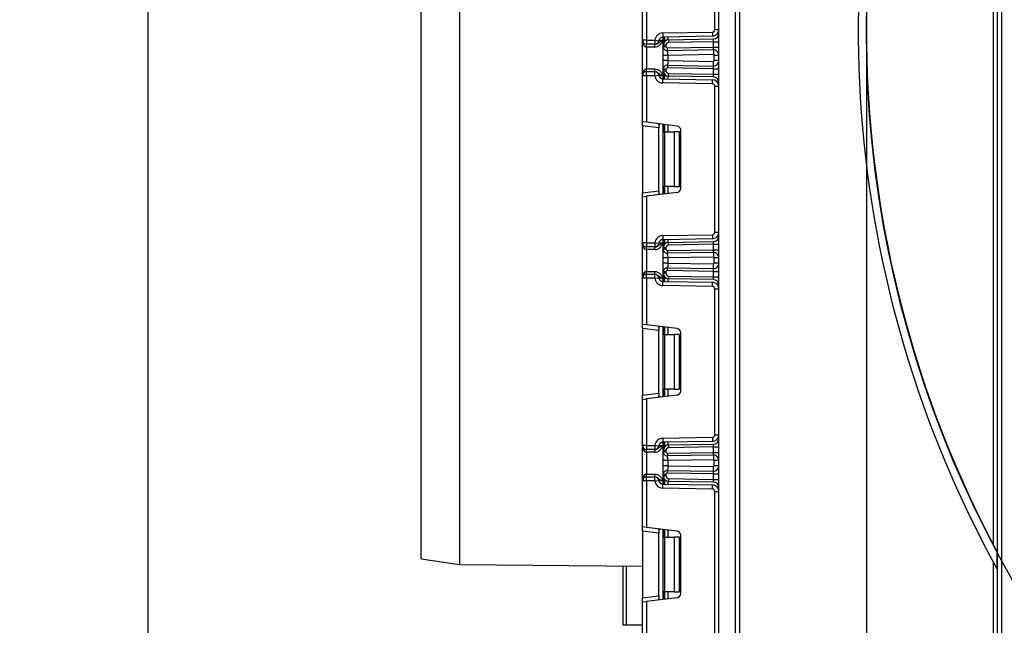
# Model space of a CAD drawing. Units: millimetres. Extents: x 8 to 418, y -29 to 291.
# Drawn here: x 30 to 66, y 153 to 175 of the extents above; entities that cross this region are included whole.
import ezdxf

# ---------------------------------------------------------------- set-up
doc = ezdxf.new("R2010")
doc.units = ezdxf.units.MM
doc.layers.add('FORMAT', color=7, linetype='Continuous')
doc.styles.add('SLDTEXTSTYLE1', font='TXT', dxfattribs={"width": 0.7})
doc.dimstyles.new('SLDDIMSTYLE0', dxfattribs={"dimtxt": 3.393075, "dimasz": 5, "dimexe": 0, "dimexo": 0.0625, "dimgap": 0.848269, "dimtad": 2, "dimdec": 4, "dimlfac": 5, "dimrnd": 1e-09, "dimzin": 12, "dimdsep": 46, "dimtxsty": 'SLDTEXTSTYLE1', "dimsah": 1, "dimcen": 0.09, "dimadec": 0, "dimazin": 3, "dimtfac": 1, "dimtdec": 4, "dimtofl": 0, "dimtmove": 0, "dimatfit": 3, "dimfxl": 0, "dimfrac": 2, "dimtolj": 1, "dimtzin": 12, "dimarcsym": 0})
doc.dimstyles.new('SLDDIMSTYLE2', dxfattribs={"dimtxt": 3.393075, "dimasz": 5, "dimexe": 0, "dimexo": 0.0625, "dimgap": 0.848269, "dimtad": 2, "dimdec": 4, "dimlfac": 5, "dimrnd": 1e-09, "dimzin": 12, "dimdsep": 46, "dimtxsty": 'SLDTEXTSTYLE1', "dimsah": 1, "dimcen": 0.09, "dimadec": 0, "dimazin": 3, "dimtol": 1, "dimtp": 2, "dimtm": 2, "dimtfac": 1, "dimtdec": 4, "dimtofl": 0, "dimtmove": 0, "dimatfit": 3, "dimfxl": 0, "dimfrac": 2, "dimtolj": 1, "dimarcsym": 0})

# ---------------------------------------------------------------- blocks, each defined once
blk = doc.blocks.new('_D')
at = {"layer": 'FORMAT'}
for p, q in [((61.134, 174.856), (61.134, 89.609)), ((142.134, 174.856), (142.134, 89.609)), ((61.134, 90.609), (142.134, 90.609))]:
    blk.add_line(p, q, dxfattribs=at)
for points in [[(61.134, 90.609), (66.134, 90.169), (66.134, 91.049)], [(142.134, 90.609), (137.134, 91.049), (137.134, 90.169)]]:
    blk.add_solid(points, dxfattribs=at)
at = {"layer": 'FORMAT', "char_height": 3.3931, "attachment_point": 1, "style": 'SLDTEXTSTYLE1'}
for s, insert in [('%%c', (96.835, 94.983)), ('400', (101.755, 94.983))]:
    blk.add_mtext(s, dxfattribs=dict(at, insert=insert))
blk = doc.blocks.new('_D_8')
at = {"layer": 'FORMAT'}
for p, q in [((51.684, 249.256), (33.834, 249.256)), ((34.834, 128.856), (34.834, 249.256)), ((53.696, 128.856), (33.834, 128.856))]:
    blk.add_line(p, q, dxfattribs=at)
for points in [[(34.834, 249.256), (34.394, 244.256), (35.274, 244.256)], [(34.834, 128.856), (35.274, 133.856), (34.394, 133.856)]]:
    blk.add_solid(points, dxfattribs=at)
at = {"layer": 'FORMAT', "char_height": 3.3931, "attachment_point": 1, "rotation": 90, "style": 'SLDTEXTSTYLE1'}
for s, insert in [('±2', (30.46, 191.215)), ('602', (30.46, 183.319))]:
    blk.add_mtext(s, dxfattribs=dict(at, insert=insert))

msp = doc.modelspace()

# ---------------------------------------------------------------- linework, layer by layer
at = {"color": 7, "linetype": 'Continuous', "lineweight": 25}
for p, q in [((55.734145, 129.875727), (55.734145, 243.155727)), ((56.334145, 243.155727), (56.334145, 129.875727)), ((56.484145, 188.955727), (56.484145, 151.205727)), ((65.784145, 156.013553), (65.784145, 188.955727)), ((65.934145, 151.933919), (65.934145, 188.955727)), ((66.084145, 188.955727), (66.084145, 151.699824)), ((44.834145, 171.155727), (44.834145, 186.803727)), ((46.234092, 187.015944), (46.234092, 155.295509)), ((55.584145, 174.864907), (55.584145, 180.206546)), ((52.934145, 174.47906), (52.934145, 176.163828)), ((53.084145, 176.182246), (53.084145, 174.47906)), ((55.584145, 174.864907), (55.734145, 174.864907)), ((53.67891, 174.743208), (55.495716, 174.774921)), ((53.67891, 174.743208), (53.681528, 174.593231)), ((55.498334, 174.624944), (53.681528, 174.593231)), ((53.696145, 174.295201), (53.696145, 174.593486)), ((53.892655, 174.495171), (55.537636, 174.523884)), ((53.892655, 174.495171), (53.8944, 174.395186)), ((55.495716, 174.774921), (55.498334, 174.624944)), ((55.534145, 174.423808), (55.537636, 174.523884)), ((53.084145, 174.47906), (52.934145, 174.47906)), ((52.934145, 173.17906), (52.934145, 174.47906)), ((53.084145, 174.47906), (53.084145, 174.32906)), ((53.084145, 174.47906), (53.38629, 174.47906)), ((53.38629, 174.32906), (53.084145, 174.32906)), ((53.084145, 174.22906), (53.084145, 174.32906)), ((53.388341, 174.22906), (53.084145, 174.22906)), ((53.084145, 174.22906), (53.084145, 173.42906)), ((53.38629, 174.47906), (53.535218, 174.461157)), ((53.38629, 174.47906), (53.38629, 174.32906)), ((53.388341, 174.22906), (53.388341, 174.32906)), ((53.696145, 174.244108), (53.696145, 174.295201)), ((53.696145, 174.295201), (53.796145, 174.295201)), ((53.696145, 174.244108), (53.796145, 174.244108)), ((53.796145, 174.295201), (53.796145, 174.244108)), ((53.847018, 174.194115), (55.534145, 174.223564)), ((53.848763, 174.094131), (53.847018, 174.194115)), ((55.534145, 174.423808), (53.8944, 174.395186)), ((55.530655, 174.123488), (55.534145, 174.223564)), ((55.534145, 174.423808), (55.734145, 174.423808)), ((55.534145, 174.223564), (55.534145, 174.423808)), ((55.534145, 174.223564), (55.734145, 174.223564)), ((53.696145, 173.733224), (53.696145, 173.924408)), ((55.530655, 174.123488), (53.848763, 174.094131)), ((55.533622, 173.953514), (53.866145, 173.924408)), ((53.866145, 173.924408), (53.866145, 173.733224)), ((55.530655, 174.123488), (55.533622, 173.953514)), ((55.734145, 173.923519), (55.564145, 173.923519)), ((55.564145, 173.734114), (55.564145, 173.923519)), ((53.084145, 173.32906), (53.084145, 173.42906)), ((53.084145, 173.42906), (53.388341, 173.42906)), ((53.388341, 173.32906), (53.388341, 173.42906)), ((53.696145, 173.362918), (53.696145, 173.413524)), ((53.696145, 173.413524), (53.796145, 173.413524)), ((53.796145, 173.413524), (53.796145, 173.362918)), ((53.848763, 173.563502), (53.847018, 173.463517)), ((55.534145, 173.434068), (53.847018, 173.463517)), ((53.848763, 173.563502), (55.530655, 173.534144)), ((53.866145, 173.733224), (55.533622, 173.704118)), ((55.530655, 173.534144), (55.533622, 173.704118)), ((55.534145, 173.434068), (55.530655, 173.534144)), ((55.534145, 173.434068), (55.734145, 173.434068)), ((55.534145, 173.234312), (55.534145, 173.434068)), ((55.734145, 173.734114), (55.564145, 173.734114)), ((52.934145, 171.494292), (52.934145, 173.17906)), ((53.084145, 173.17906), (52.934145, 173.17906)), ((53.084145, 173.17906), (53.084145, 173.32906)), ((53.084145, 173.32906), (53.38629, 173.32906)), ((53.084145, 173.17906), (53.084145, 171.475874)), ((53.38629, 173.17906), (53.084145, 173.17906)), ((53.38629, 173.17906), (53.38629, 173.32906)), ((53.38629, 173.17906), (53.535218, 173.196963)), ((53.67891, 172.914911), (53.681528, 173.064888)), ((53.681528, 173.064888), (55.498334, 173.033176)), ((53.696145, 173.362918), (53.796145, 173.362918)), ((53.696145, 173.064633), (53.696145, 173.362918)), ((53.892655, 173.162949), (53.8944, 173.262933)), ((55.537636, 173.134235), (53.892655, 173.162949)), ((53.8944, 173.262933), (55.534145, 173.234312)), ((55.534145, 173.234312), (55.734145, 173.234312)), ((55.537636, 173.134235), (55.534145, 173.234312)), ((55.495716, 172.883199), (53.67891, 172.914911)), ((55.495716, 172.883199), (55.498334, 173.033176)), ((55.584145, 172.793213), (55.734145, 172.793213)), ((55.584145, 167.451574), (55.584145, 172.793213)), ((53.084145, 171.475874), (52.934145, 171.494292)), ((52.934145, 171.34541), (52.934145, 171.494292)), ((53.534145, 171.271739), (52.934145, 171.34541)), ((52.934145, 171.34541), (52.934145, 168.899377)), ((54.202426, 171.338566), (53.084145, 171.475874)), ((53.534145, 171.381695), (53.534145, 171.271739)), ((53.534145, 168.973047), (53.534145, 171.271739)), ((53.696145, 171.122393), (53.696145, 171.40073)), ((44.834145, 155.507727), (44.834145, 171.155727)), ((53.696145, 171.122393), (53.740079, 171.122393)), ((53.696145, 169.122393), (53.696145, 171.122393)), ((53.740079, 171.122393), (53.740079, 169.122393)), ((53.740079, 171.122393), (54.096145, 171.122393)), ((54.096145, 171.122393), (54.096145, 169.122393)), ((54.296145, 171.122393), (54.096145, 171.122393)), ((54.296145, 169.122393), (54.296145, 171.122393)), ((54.334145, 169.055102), (54.334145, 171.189684)), ((53.740079, 169.122393), (53.696145, 169.122393)), ((53.696145, 168.844057), (53.696145, 169.122393)), ((54.096145, 169.122393), (53.740079, 169.122393)), ((54.096145, 169.122393), (54.296145, 169.122393)), ((52.934145, 168.899377), (53.534145, 168.973047)), ((52.934145, 168.750495), (52.934145, 168.899377)), ((52.934145, 168.750495), (53.084145, 168.768912)), ((52.934145, 167.065727), (52.934145, 168.750495)), ((54.202426, 168.90622), (53.084145, 168.768912)), ((53.084145, 168.768912), (53.084145, 167.065727)), ((53.534145, 168.973047), (53.534145, 168.863092)), ((53.67891, 167.329875), (55.495716, 167.361588)), ((53.67891, 167.329875), (53.681528, 167.179898)), ((55.495716, 167.361588), (55.498334, 167.21161)), ((55.584145, 167.451574), (55.734145, 167.451574)), ((53.084145, 167.065727), (52.934145, 167.065727)), ((52.934145, 165.765727), (52.934145, 167.065727)), ((53.084145, 167.065727), (53.084145, 166.915727)), ((53.084145, 167.065727), (53.38629, 167.065727)), ((53.38629, 167.065727), (53.535218, 167.047824)), ((53.38629, 167.065727), (53.38629, 166.915727)), ((55.498334, 167.21161), (53.681528, 167.179898)), ((53.696145, 166.881868), (53.696145, 167.180153)), ((53.892655, 167.081838), (55.537636, 167.110551)), ((53.8944, 166.981853), (53.892655, 167.081838)), ((55.534145, 167.010475), (53.8944, 166.981853)), ((55.534145, 167.010475), (55.537636, 167.110551)), ((55.534145, 167.010475), (55.734145, 167.010475)), ((55.534145, 166.810201), (55.534145, 167.010475)), ((53.38629, 166.915727), (53.084145, 166.915727)), ((53.084145, 166.815727), (53.084145, 166.915727)), ((53.388341, 166.815727), (53.084145, 166.815727)), ((53.084145, 166.815727), (53.084145, 166.015727)), ((53.388341, 166.815727), (53.388341, 166.915727)), ((53.796145, 166.881868), (53.696145, 166.881868)), ((53.696145, 166.830744), (53.696145, 166.881868)), ((53.796145, 166.830744), (53.696145, 166.830744)), ((53.796145, 166.881868), (53.796145, 166.830744)), ((53.847018, 166.780752), (55.534145, 166.810201)), ((53.847018, 166.780752), (53.848763, 166.680767)), ((55.530655, 166.710124), (53.848763, 166.680767)), ((55.530655, 166.710124), (55.534145, 166.810201)), ((55.530655, 166.710124), (55.533622, 166.54015)), ((55.534145, 166.810201), (55.734145, 166.810201)), ((53.696145, 166.31986), (53.696145, 166.511044)), ((55.533622, 166.54015), (53.866145, 166.511044)), ((53.866145, 166.511044), (53.866145, 166.31986)), ((53.866145, 166.31986), (55.533622, 166.290754)), ((55.530655, 166.12078), (55.533622, 166.290754)), ((55.564145, 166.32075), (55.564145, 166.510155)), ((55.734145, 166.510155), (55.564145, 166.510155)), ((55.734145, 166.32075), (55.564145, 166.32075)), ((53.084145, 165.915727), (53.084145, 166.015727)), ((53.084145, 166.015727), (53.388341, 166.015727)), ((53.084145, 165.765727), (53.084145, 165.915727)), ((53.084145, 165.915727), (53.38629, 165.915727)), ((53.38629, 165.765727), (53.38629, 165.915727)), ((53.388341, 165.915727), (53.388341, 166.015727)), ((53.796145, 166.000161), (53.696145, 166.000161)), ((53.696145, 165.949585), (53.696145, 166.000161)), ((53.796145, 165.949585), (53.696145, 165.949585)), ((53.696145, 165.6513), (53.696145, 165.949585)), ((53.796145, 166.000161), (53.796145, 165.949585)), ((53.847018, 166.050153), (53.848763, 166.150138)), ((55.534145, 166.020704), (53.847018, 166.050153)), ((53.848763, 166.150138), (55.530655, 166.12078)), ((53.8944, 165.8496), (53.892655, 165.749615)), ((53.8944, 165.8496), (55.534145, 165.820978)), ((55.534145, 166.020704), (55.530655, 166.12078)), ((55.534145, 166.020704), (55.734145, 166.020704)), ((55.534145, 165.820978), (55.534145, 166.020704)), ((52.934145, 164.080958), (52.934145, 165.765727)), ((53.084145, 165.765727), (52.934145, 165.765727)), ((53.084145, 165.765727), (53.084145, 164.062541)), ((53.38629, 165.765727), (53.084145, 165.765727)), ((53.38629, 165.765727), (53.535218, 165.783629)), ((53.67891, 165.501578), (53.681528, 165.651555)), ((55.495716, 165.469865), (53.67891, 165.501578)), ((53.681528, 165.651555), (55.498334, 165.619843)), ((55.537636, 165.720902), (53.892655, 165.749615)), ((55.495716, 165.469865), (55.498334, 165.619843)), ((55.534145, 165.820978), (55.734145, 165.820978)), ((55.537636, 165.720902), (55.534145, 165.820978)), ((55.584145, 160.038241), (55.584145, 165.379879)), ((55.584145, 165.379879), (55.734145, 165.379879)), ((53.084145, 164.062541), (52.934145, 164.080958)), ((52.934145, 163.932076), (52.934145, 164.080958)), ((54.202426, 163.925233), (53.084145, 164.062541)), ((53.534145, 163.858406), (52.934145, 163.932076)), ((52.934145, 163.932076), (52.934145, 161.486043)), ((53.534145, 163.968362), (53.534145, 163.858406)), ((53.534145, 161.559714), (53.534145, 163.858406)), ((53.696145, 163.70906), (53.696145, 163.987396)), ((53.696145, 163.70906), (53.740079, 163.70906)), ((53.696145, 161.70906), (53.696145, 163.70906)), ((53.740079, 163.70906), (53.740079, 161.70906)), ((53.740079, 163.70906), (54.096145, 163.70906)), ((54.096145, 163.70906), (54.096145, 161.70906)), ((54.296145, 163.70906), (54.096145, 163.70906)), ((54.296145, 161.70906), (54.296145, 163.70906)), ((54.334145, 161.641769), (54.334145, 163.776351)), ((52.934145, 161.486043), (53.534145, 161.559714)), ((53.534145, 161.559714), (53.534145, 161.449758)), ((53.740079, 161.70906), (53.696145, 161.70906)), ((53.696145, 161.430723), (53.696145, 161.70906)), ((54.096145, 161.70906), (53.740079, 161.70906)), ((54.096145, 161.70906), (54.296145, 161.70906)), ((52.934145, 161.337161), (52.934145, 161.486043)), ((52.934145, 161.337161), (53.084145, 161.355579)), ((52.934145, 159.652393), (52.934145, 161.337161)), ((54.202426, 161.492887), (53.084145, 161.355579)), ((53.084145, 161.355579), (53.084145, 159.652393)), ((53.67891, 159.916542), (55.495716, 159.948254)), ((53.67891, 159.916542), (53.681528, 159.766565)), ((55.498334, 159.798277), (53.681528, 159.766565)), ((53.696145, 159.468535), (53.696145, 159.76682)), ((55.495716, 159.948254), (55.498334, 159.798277)), ((55.584145, 160.038241), (55.734145, 160.038241)), ((53.084145, 159.652393), (52.934145, 159.652393)), ((52.934145, 158.352393), (52.934145, 159.652393)), ((53.084145, 159.652393), (53.084145, 159.502393)), ((53.084145, 159.652393), (53.38629, 159.652393)), ((53.38629, 159.502393), (53.084145, 159.502393)), ((53.084145, 159.402393), (53.084145, 159.502393)), ((53.388341, 159.402393), (53.084145, 159.402393)), ((53.084145, 159.402393), (53.084145, 158.602393)), ((53.38629, 159.652393), (53.38629, 159.502393)), ((53.38629, 159.652393), (53.535218, 159.63449)), ((53.388341, 159.402393), (53.388341, 159.502393)), ((53.696145, 159.41738), (53.696145, 159.468535)), ((53.796145, 159.468535), (53.696145, 159.468535)), ((53.796145, 159.41738), (53.696145, 159.41738)), ((53.796145, 159.468535), (53.796145, 159.41738)), ((53.847018, 159.367388), (55.534145, 159.396837)), ((53.847018, 159.367388), (53.848763, 159.267403)), ((53.892655, 159.668504), (55.537636, 159.697218)), ((53.8944, 159.56852), (53.892655, 159.668504)), ((55.534145, 159.597141), (53.8944, 159.56852)), ((55.530655, 159.296761), (55.534145, 159.396837)), ((55.534145, 159.597141), (55.537636, 159.697218)), ((55.534145, 159.597141), (55.734145, 159.597141)), ((55.534145, 159.396837), (55.534145, 159.597141)), ((55.534145, 159.396837), (55.734145, 159.396837)), ((53.696145, 158.906496), (53.696145, 159.097681)), ((55.530655, 159.296761), (53.848763, 159.267403)), ((55.533622, 159.126787), (53.866145, 159.097681)), ((53.866145, 159.097681), (53.866145, 158.906496)), ((55.530655, 159.296761), (55.533622, 159.126787)), ((55.564145, 158.907386), (55.564145, 159.096791)), ((55.734145, 159.096791), (55.564145, 159.096791)), ((53.847018, 158.636789), (53.848763, 158.736774)), ((55.534145, 158.60734), (53.847018, 158.636789)), ((53.848763, 158.736774), (55.530655, 158.707416)), ((53.866145, 158.906496), (55.533622, 158.877391)), ((55.530655, 158.707416), (55.533622, 158.877391)), ((55.534145, 158.60734), (55.530655, 158.707416)), ((55.734145, 158.907386), (55.564145, 158.907386)), ((53.084145, 158.352393), (52.934145, 158.352393)), ((52.934145, 156.667625), (52.934145, 158.352393)), ((53.084145, 158.502393), (53.084145, 158.602393)), ((53.084145, 158.602393), (53.388341, 158.602393)), ((53.084145, 158.352393), (53.084145, 158.502393)), ((53.084145, 158.502393), (53.38629, 158.502393)), ((53.38629, 158.352393), (53.084145, 158.352393)), ((53.084145, 158.352393), (53.084145, 156.649207)), ((53.38629, 158.352393), (53.38629, 158.502393)), ((53.38629, 158.352393), (53.535218, 158.370296)), ((53.388341, 158.502393), (53.388341, 158.602393)), ((53.696145, 158.536252), (53.696145, 158.586797)), ((53.796145, 158.586797), (53.696145, 158.586797)), ((53.796145, 158.536252), (53.696145, 158.536252)), ((53.696145, 158.237967), (53.696145, 158.536252)), ((53.796145, 158.586797), (53.796145, 158.536252)), ((53.8944, 158.436267), (53.892655, 158.336282)), ((55.537636, 158.307569), (53.892655, 158.336282)), ((53.8944, 158.436267), (55.534145, 158.407645)), ((55.534145, 158.407645), (55.534145, 158.60734)), ((55.534145, 158.60734), (55.734145, 158.60734)), ((55.534145, 158.407645), (55.734145, 158.407645)), ((55.537636, 158.307569), (55.534145, 158.407645)), ((53.67891, 158.088245), (53.681528, 158.238222)), ((55.495716, 158.056532), (53.67891, 158.088245)), ((53.681528, 158.238222), (55.498334, 158.206509)), ((55.495716, 158.056532), (55.498334, 158.206509)), ((55.584145, 152.624907), (55.584145, 157.966546)), ((55.584145, 157.966546), (55.734145, 157.966546)), ((53.084145, 156.649207), (52.934145, 156.667625)), ((52.934145, 156.518743), (52.934145, 156.667625)), ((53.534145, 156.445072), (52.934145, 156.518743)), ((52.934145, 156.518743), (52.934145, 154.07271)), ((54.202426, 156.5119), (53.084145, 156.649207)), ((53.534145, 156.555028), (53.534145, 156.445072)), ((53.696145, 156.295727), (53.696145, 156.574063)), ((53.534145, 154.146381), (53.534145, 156.445072)), ((53.696145, 156.295727), (53.740079, 156.295727)), ((53.696145, 154.295727), (53.696145, 156.295727)), ((53.740079, 156.295727), (53.740079, 154.295727)), ((53.740079, 156.295727), (54.096145, 156.295727)), ((54.096145, 156.295727), (54.096145, 154.295727)), ((54.296145, 156.295727), (54.096145, 156.295727)), ((54.296145, 154.295727), (54.296145, 156.295727)), ((54.334145, 154.228435), (54.334145, 156.363018)), ((44.834145, 155.507727), (46.234092, 155.295509)), ((65.925567, 155.119024), (65.925567, 155.746896)), ((46.234092, 155.295509), (52.934145, 155.237039)), ((52.234145, 153.070305), (52.234145, 155.243148)), ((65.784145, 151.933919), (65.784145, 155.377084)), ((52.934145, 154.07271), (53.534145, 154.146381)), ((52.934145, 153.923828), (52.934145, 154.07271)), ((54.202426, 154.079553), (53.084145, 153.942246)), ((53.534145, 154.146381), (53.534145, 154.036425)), ((53.740079, 154.295727), (53.696145, 154.295727)), ((53.696145, 154.01739), (53.696145, 154.295727)), ((54.096145, 154.295727), (53.740079, 154.295727)), ((54.096145, 154.295727), (54.296145, 154.295727)), ((52.934145, 153.923828), (53.084145, 153.942246)), ((52.934145, 152.23906), (52.934145, 153.923828)), ((53.084145, 153.942246), (53.084145, 152.23906)), ((52.934145, 153.076414), (52.234092, 153.070305))]:
    msp.add_line(p, q, dxfattribs=at)
at = {"color": 8, "linetype": 'Continuous', "lineweight": 25}
for p, q in [((53.684145, 174.593277), (53.684145, 174.47906)), ((53.745937, 174.594356), (53.745937, 174.427253)), ((53.746354, 174.427725), (53.746354, 174.594363)), ((53.866562, 174.596461), (53.866562, 174.493001)), ((53.538482, 174.47906), (53.684145, 174.47906)), ((53.684145, 173.17906), (53.538482, 173.17906)), ((53.684145, 173.17906), (53.684145, 173.064843)), ((53.745937, 173.230867), (53.745937, 173.063764)), ((53.746354, 173.063757), (53.746354, 173.230395)), ((53.866562, 173.165118), (53.866562, 173.061659)), ((53.684145, 171.402203), (53.684145, 168.842583)), ((53.745937, 171.394616), (53.745937, 171.122393)), ((53.746354, 171.122393), (53.746354, 171.394565)), ((53.866562, 171.379805), (53.866562, 171.122393)), ((53.745937, 169.122393), (53.745937, 168.85017)), ((53.746354, 168.850221), (53.746354, 169.122393)), ((53.866562, 169.122393), (53.866562, 168.864981)), ((53.538482, 167.065727), (53.684145, 167.065727)), ((53.684145, 167.179944), (53.684145, 167.065727)), ((53.745937, 167.181022), (53.745937, 167.013919)), ((53.746354, 167.014391), (53.746354, 167.181029)), ((53.866562, 167.183128), (53.866562, 167.079668)), ((53.684145, 165.765727), (53.538482, 165.765727)), ((53.684145, 165.765727), (53.684145, 165.651509)), ((53.745937, 165.817534), (53.745937, 165.650431)), ((53.746354, 165.650424), (53.746354, 165.817062)), ((53.866562, 165.751785), (53.866562, 165.648325)), ((53.684145, 163.98887), (53.684145, 161.42925)), ((53.745937, 163.981283), (53.745937, 163.70906)), ((53.746354, 163.70906), (53.746354, 163.981232)), ((53.866562, 163.966472), (53.866562, 163.70906)), ((53.745937, 161.70906), (53.745937, 161.436837)), ((53.746354, 161.436888), (53.746354, 161.70906)), ((53.866562, 161.70906), (53.866562, 161.451648)), ((53.684145, 159.76661), (53.684145, 159.652393)), ((53.745937, 159.767689), (53.745937, 159.600586)), ((53.746354, 159.601058), (53.746354, 159.767696)), ((53.866562, 159.769794), (53.866562, 159.666335)), ((53.538482, 159.652393), (53.684145, 159.652393)), ((53.684145, 158.352393), (53.538482, 158.352393)), ((53.684145, 158.352393), (53.684145, 158.238176)), ((53.745937, 158.4042), (53.745937, 158.237097)), ((53.746354, 158.23709), (53.746354, 158.403728)), ((53.866562, 158.338452), (53.866562, 158.234992)), ((53.684145, 156.575536), (53.684145, 154.015917)), ((53.745937, 156.567949), (53.745937, 156.295727)), ((53.746354, 156.295727), (53.746354, 156.567898)), ((53.866562, 156.553139), (53.866562, 156.295727)), ((52.334145, 155.242275), (52.334145, 153.071178)), ((53.745937, 154.295727), (53.745937, 154.023504)), ((53.746354, 154.023555), (53.746354, 154.295727)), ((53.866562, 154.295727), (53.866562, 154.038314))]:
    msp.add_line(p, q, dxfattribs=at)
at = {"color": 7, "linetype": 'Continuous', "lineweight": 25}
for centre, radius, start, end in [((101.634145, 174.855727), 40.8, 159.5705083, 208.9301303), ((101.634145, 174.855727), 40.5, 159.4123403, 208.1526954), ((55.494145, 174.864907), 0.09, 271, 0), ((55.494145, 174.864907), 0.24, 271, 0), ((53.684145, 174.443254), 0.3, 91, 173.1452684), ((53.684145, 174.443254), 0.15, 91, 173.1452684), ((53.896145, 174.295201), 0.2, 91, 180), ((55.534145, 174.723854), 0.2, 271, 0), ((53.084145, 174.47906), 0.15, 180, 270), ((53.38629, 174.47906), 0.15, 270, 353.1452684), ((53.846145, 174.244108), 0.15, 180, 271), ((53.896145, 174.295201), 0.1, 91, 180), ((53.846145, 174.244108), 0.05, 180, 271), ((55.534145, 173.923519), 0.2, 0, 91), ((55.534145, 173.923519), 0.03, 0, 91), ((53.846145, 173.413524), 0.15, 89, 180), ((53.846145, 173.413524), 0.05, 89, 180), ((55.534145, 173.734114), 0.2, 269, 0), ((55.534145, 173.734114), 0.03, 269, 0), ((53.084145, 173.17906), 0.15, 90, 180), ((53.38629, 173.17906), 0.15, 6.8547316, 90), ((53.684145, 173.214866), 0.3, 186.8547316, 269), ((53.684145, 173.214866), 0.15, 186.8547316, 269), ((53.896145, 173.362918), 0.2, 180, 269), ((53.896145, 173.362918), 0.1, 180, 269), ((55.534145, 172.934266), 0.2, 0, 89), ((55.494145, 172.793213), 0.09, 0, 89), ((55.494145, 172.793213), 0.24, 0, 89), ((54.184145, 171.189684), 0.15, 0, 83), ((54.184145, 169.055102), 0.15, 277, 0), ((53.684145, 167.029921), 0.3, 91, 173.1452684), ((55.494145, 167.451574), 0.09, 271, 0), ((55.494145, 167.451574), 0.24, 271, 0), ((55.534145, 167.31052), 0.2, 271, 0), ((53.084145, 167.065727), 0.15, 180, 270), ((53.38629, 167.065727), 0.15, 270, 353.1452684), ((53.684145, 167.029921), 0.15, 91, 173.1452684), ((53.896145, 166.881868), 0.2, 91, 180), ((53.896145, 166.881868), 0.1, 91, 180), ((53.846145, 166.830744), 0.15, 180, 271), ((53.846145, 166.830744), 0.05, 180, 271), ((55.534145, 166.510155), 0.2, 360, 91), ((55.534145, 166.32075), 0.2, 269, 0), ((55.534145, 166.510155), 0.03, 0, 91), ((55.534145, 166.32075), 0.03, 269, 0), ((53.084145, 165.765727), 0.15, 90, 180), ((53.38629, 165.765727), 0.15, 6.8547316, 90), ((53.846145, 166.000161), 0.15, 89, 180), ((53.896145, 165.949585), 0.2, 180, 269), ((53.846145, 166.000161), 0.05, 89, 180), ((53.896145, 165.949585), 0.1, 180, 269), ((53.684145, 165.801532), 0.3, 186.8547316, 269), ((53.684145, 165.801532), 0.15, 186.8547316, 269), ((55.494145, 165.379879), 0.24, 0, 89), ((55.534145, 165.520933), 0.2, 0, 89), ((55.494145, 165.379879), 0.09, 0, 89), ((54.184145, 163.776351), 0.15, 0, 83), ((54.184145, 161.641769), 0.15, 277, 0), ((53.684145, 159.616587), 0.3, 91, 173.1452684), ((53.684145, 159.616587), 0.15, 91, 173.1452684), ((55.494145, 160.038241), 0.09, 271, 0), ((55.494145, 160.038241), 0.24, 271, 0), ((55.534145, 159.897187), 0.2, 271, 0), ((53.084145, 159.652393), 0.15, 180, 270), ((53.38629, 159.652393), 0.15, 270, 353.1452684), ((53.896145, 159.468535), 0.2, 91, 180), ((53.846145, 159.41738), 0.15, 180, 271), ((53.896145, 159.468535), 0.1, 91, 180), ((53.846145, 159.41738), 0.05, 180, 271), ((55.534145, 159.096791), 0.2, 0, 91), ((55.534145, 159.096791), 0.03, 0, 91), ((53.846145, 158.586797), 0.15, 89, 180), ((53.846145, 158.586797), 0.05, 89, 180), ((55.534145, 158.907386), 0.2, 269, 0), ((55.534145, 158.907386), 0.03, 269, 0), ((53.084145, 158.352393), 0.15, 90, 180), ((53.38629, 158.352393), 0.15, 6.8547316, 90), ((53.684145, 158.388199), 0.3, 186.8547316, 269), ((53.684145, 158.388199), 0.15, 186.8547316, 269), ((53.896145, 158.536252), 0.2, 180, 269), ((53.896145, 158.536252), 0.1, 180, 269), ((55.534145, 158.107599), 0.2, 0, 89), ((55.494145, 157.966546), 0.09, 0, 89), ((55.494145, 157.966546), 0.24, 0, 89), ((54.184145, 156.363018), 0.15, 0, 83), ((54.184145, 154.228435), 0.15, 277, 0)]:
    msp.add_arc(centre, radius, start, end, dxfattribs=at)
for centre, start_param, end_param in [((53.084145, 174.47906), 1.570796327, 3.141592654), ((53.084145, 173.17906), 0, 1.570796327), ((53.084145, 167.065727), 1.570796327, 3.141592654), ((53.084145, 165.765727), 0, 1.570796327), ((53.084145, 159.652393), 1.570796327, 3.141592654), ((53.084145, 158.352393), 0, 1.570796327)]:
    msp.add_ellipse(centre, major_axis=(0, 0.25), ratio=0.6, start_param=start_param, end_param=end_param, dxfattribs=at)
for points, knots in [([(53.388341, 174.32906), (53.417877, 174.32906), (53.446522, 174.337545), (53.496828, 174.364019), (53.518343, 174.381541), (53.56058, 174.413792), (53.582216, 174.428584), (53.618551, 174.448446), (53.63112, 174.454702), (53.6571, 174.46696), (53.670729, 174.47306), (53.684145, 174.47906)], [0, 0, 0, 0, 0.25, 0.25, 0.5, 0.5, 0.75, 0.75, 0.875, 0.875, 1, 1, 1, 1]), ([(53.388341, 174.22906), (53.423019, 174.22906), (53.4573, 174.236139), (53.520612, 174.262433), (53.549836, 174.281837), (53.599725, 174.328773), (53.620743, 174.356623), (53.655815, 174.415951), (53.67014, 174.447744), (53.684145, 174.47906)], [0, 0, 0, 0, 0.25, 0.25, 0.5, 0.5, 0.75, 0.75, 1, 1, 1, 1]), ([(53.696145, 173.924408), (53.696145, 173.946481), (53.696145, 173.989721), (53.696145, 174.05154), (53.696145, 174.10766), (53.696145, 174.170763), (53.696145, 174.232074), (53.696145, 174.240078), (53.696145, 174.244108)], [0, 0, 0, 0, 0.1276919078, 0.250153501, 0.3732911102, 0.5029186934, 0.7496837132, 1, 1, 1, 1]), ([(53.866145, 173.924408), (53.865916, 173.944456), (53.865555, 173.976), (53.861996, 174.015379), (53.858019, 174.044581), (53.853943, 174.068073), (53.850102, 174.088868), (53.849279, 174.092102), (53.848763, 174.094131)], [0, 0, 0, 0, 0.224089739, 0.352604382, 0.491953964, 0.640034579, 0.774184727, 1, 1, 1, 1]), ([(53.388341, 173.42906), (53.423019, 173.42906), (53.4573, 173.421981), (53.520612, 173.395687), (53.549836, 173.376283), (53.599725, 173.329346), (53.620743, 173.301496), (53.655815, 173.242169), (53.67014, 173.210376), (53.684145, 173.17906)], [0, 0, 0, 0, 0.25, 0.25, 0.5, 0.5, 0.75, 0.75, 1, 1, 1, 1]), ([(53.696145, 173.413524), (53.696145, 173.41756), (53.696145, 173.425577), (53.696145, 173.486861), (53.696145, 173.549936), (53.696145, 173.606049), (53.696145, 173.667882), (53.696145, 173.711139), (53.696145, 173.733224)], [0, 0, 0, 0, 0.250211757, 0.497063764, 0.626636252, 0.749751869, 0.872235887, 1, 1, 1, 1]), ([(53.866145, 173.733224), (53.865916, 173.713177), (53.865555, 173.681632), (53.861996, 173.642253), (53.858019, 173.613052), (53.853943, 173.589559), (53.850102, 173.568764), (53.849279, 173.56553), (53.848763, 173.563502)], [0, 0, 0, 0, 0.224088514, 0.352603463, 0.491953961, 0.640035897, 0.774186484, 1, 1, 1, 1]), ([(53.388341, 173.32906), (53.417877, 173.32906), (53.446522, 173.320574), (53.496828, 173.2941), (53.518343, 173.276578), (53.56058, 173.244328), (53.582216, 173.229536), (53.618551, 173.209673), (53.63112, 173.203418), (53.6571, 173.19116), (53.670729, 173.18506), (53.684145, 173.17906)], [0, 0, 0, 0, 0.25, 0.25, 0.5, 0.5, 0.75, 0.75, 0.875, 0.875, 1, 1, 1, 1]), ([(53.534145, 171.381695), (53.534145, 171.396017), (53.536806, 171.406225), (53.551345, 171.416707), (53.563117, 171.417064), (53.57806, 171.415229)], [0, 0, 0, 0, 0.5, 0.5, 1, 1, 1, 1]), ([(53.57806, 168.829558), (53.563117, 168.827723), (53.551426, 168.828073), (53.536871, 168.838462), (53.534145, 168.848749), (53.534145, 168.863092)], [0, 0, 0, 0, 0.5, 0.5, 1, 1, 1, 1]), ([(53.388341, 166.915727), (53.417877, 166.915727), (53.446522, 166.924212), (53.496828, 166.950686), (53.518343, 166.968208), (53.56058, 167.000459), (53.582216, 167.015251), (53.618551, 167.035113), (53.63112, 167.041368), (53.6571, 167.053627), (53.670729, 167.059726), (53.684145, 167.065727)], [0, 0, 0, 0, 0.25, 0.25, 0.5, 0.5, 0.75, 0.75, 0.875, 0.875, 1, 1, 1, 1]), ([(53.388341, 166.815727), (53.423019, 166.815727), (53.4573, 166.822805), (53.520612, 166.849099), (53.549836, 166.868503), (53.599725, 166.91544), (53.620743, 166.94329), (53.655815, 167.002617), (53.67014, 167.034411), (53.684145, 167.065727)], [0, 0, 0, 0, 0.25, 0.25, 0.5, 0.5, 0.75, 0.75, 1, 1, 1, 1]), ([(53.696145, 166.511044), (53.696145, 166.533117), (53.696145, 166.576357), (53.696145, 166.638176), (53.696145, 166.694296), (53.696145, 166.757399), (53.696145, 166.818711), (53.696145, 166.826714), (53.696145, 166.830744)], [0, 0, 0, 0, 0.1276919078, 0.250153501, 0.3732911102, 0.5029186934, 0.7496837133, 1, 1, 1, 1]), ([(53.866145, 166.511044), (53.865916, 166.531092), (53.865555, 166.562636), (53.861996, 166.602015), (53.858019, 166.631217), (53.853943, 166.654709), (53.850102, 166.675505), (53.849279, 166.678738), (53.848763, 166.680767)], [0, 0, 0, 0, 0.2240897394, 0.3526043824, 0.4919539637, 0.6400345793, 0.7741847266, 1, 1, 1, 1]), ([(53.696145, 166.000161), (53.696145, 166.004196), (53.696145, 166.012213), (53.696145, 166.073497), (53.696145, 166.136572), (53.696145, 166.192685), (53.696145, 166.254518), (53.696145, 166.297775), (53.696145, 166.31986)], [0, 0, 0, 0, 0.250211757, 0.497063764, 0.626636252, 0.749751869, 0.872235887, 1, 1, 1, 1]), ([(53.866145, 166.31986), (53.865916, 166.299813), (53.865555, 166.268269), (53.861996, 166.22889), (53.858019, 166.199688), (53.853943, 166.176195), (53.850102, 166.1554), (53.849279, 166.152166), (53.848763, 166.150138)], [0, 0, 0, 0, 0.224088514, 0.352603463, 0.491953961, 0.640035897, 0.774186484, 1, 1, 1, 1]), ([(53.388341, 166.015727), (53.423019, 166.015727), (53.4573, 166.008648), (53.520612, 165.982354), (53.549836, 165.96295), (53.599725, 165.916013), (53.620743, 165.888163), (53.655815, 165.828836), (53.67014, 165.797043), (53.684145, 165.765727)], [0, 0, 0, 0, 0.25, 0.25, 0.5, 0.5, 0.75, 0.75, 1, 1, 1, 1]), ([(53.388341, 165.915727), (53.417877, 165.915727), (53.446522, 165.907241), (53.496828, 165.880767), (53.518343, 165.863245), (53.56058, 165.830994), (53.582216, 165.816202), (53.618551, 165.79634), (53.63112, 165.790085), (53.6571, 165.777826), (53.670729, 165.771727), (53.684145, 165.765727)], [0, 0, 0, 0, 0.25, 0.25, 0.5, 0.5, 0.75, 0.75, 0.875, 0.875, 1, 1, 1, 1]), ([(53.534145, 163.968362), (53.534145, 163.982684), (53.536806, 163.992892), (53.551345, 164.003374), (53.563117, 164.00373), (53.57806, 164.001896)], [0, 0, 0, 0, 0.5, 0.5, 1, 1, 1, 1]), ([(53.57806, 161.416224), (53.563117, 161.41439), (53.551426, 161.41474), (53.536871, 161.425129), (53.534145, 161.435416), (53.534145, 161.449758)], [0, 0, 0, 0, 0.5, 0.5, 1, 1, 1, 1]), ([(53.388341, 159.502393), (53.417877, 159.502393), (53.446522, 159.510879), (53.496828, 159.537353), (53.518343, 159.554875), (53.56058, 159.587125), (53.582216, 159.601917), (53.618551, 159.62178), (53.63112, 159.628035), (53.6571, 159.640293), (53.670729, 159.646393), (53.684145, 159.652393)], [0, 0, 0, 0, 0.25, 0.25, 0.5, 0.5, 0.75, 0.75, 0.875, 0.875, 1, 1, 1, 1]), ([(53.388341, 159.402393), (53.423019, 159.402393), (53.4573, 159.409472), (53.520612, 159.435766), (53.549836, 159.45517), (53.599725, 159.502107), (53.620743, 159.529957), (53.655815, 159.589284), (53.67014, 159.621077), (53.684145, 159.652393)], [0, 0, 0, 0, 0.25, 0.25, 0.5, 0.5, 0.75, 0.75, 1, 1, 1, 1]), ([(53.696145, 159.097681), (53.696145, 159.119753), (53.696145, 159.162994), (53.696145, 159.224812), (53.696145, 159.280932), (53.696145, 159.344035), (53.696145, 159.405347), (53.696145, 159.41335), (53.696145, 159.41738)], [0, 0, 0, 0, 0.127691908, 0.250153501, 0.37329111, 0.502918693, 0.749683713, 1, 1, 1, 1]), ([(53.866145, 159.097681), (53.865916, 159.117728), (53.865555, 159.149272), (53.861996, 159.188651), (53.858019, 159.217853), (53.853943, 159.241345), (53.850102, 159.262141), (53.849279, 159.265374), (53.848763, 159.267403)], [0, 0, 0, 0, 0.224089739, 0.352604382, 0.491953964, 0.640034579, 0.774184727, 1, 1, 1, 1]), ([(53.696145, 158.586797), (53.696145, 158.590832), (53.696145, 158.598849), (53.696145, 158.660133), (53.696145, 158.723208), (53.696145, 158.779321), (53.696145, 158.841154), (53.696145, 158.884411), (53.696145, 158.906496)], [0, 0, 0, 0, 0.250211757, 0.497063764, 0.626636252, 0.749751869, 0.872235887, 1, 1, 1, 1]), ([(53.866145, 158.906496), (53.865916, 158.886449), (53.865555, 158.854905), (53.861996, 158.815526), (53.858019, 158.786324), (53.853943, 158.762832), (53.850102, 158.742036), (53.849279, 158.738803), (53.848763, 158.736774)], [0, 0, 0, 0, 0.2240885143, 0.3526034627, 0.4919539608, 0.6400358966, 0.7741864839, 1, 1, 1, 1]), ([(53.388341, 158.602393), (53.423019, 158.602393), (53.4573, 158.595314), (53.520612, 158.56902), (53.549836, 158.549616), (53.599725, 158.50268), (53.620743, 158.47483), (53.655815, 158.415502), (53.67014, 158.383709), (53.684145, 158.352393)], [0, 0, 0, 0, 0.25, 0.25, 0.5, 0.5, 0.75, 0.75, 1, 1, 1, 1]), ([(53.388341, 158.502393), (53.417877, 158.502393), (53.446522, 158.493908), (53.496828, 158.467434), (53.518343, 158.449912), (53.56058, 158.417661), (53.582216, 158.402869), (53.618551, 158.383007), (53.63112, 158.376751), (53.6571, 158.364493), (53.670729, 158.358393), (53.684145, 158.352393)], [0, 0, 0, 0, 0.25, 0.25, 0.5, 0.5, 0.75, 0.75, 0.875, 0.875, 1, 1, 1, 1]), ([(53.534145, 156.555028), (53.534145, 156.569351), (53.536806, 156.579559), (53.551345, 156.590041), (53.563117, 156.590397), (53.57806, 156.588562)], [0, 0, 0, 0, 0.5, 0.5, 1, 1, 1, 1]), ([(53.57806, 154.002891), (53.563117, 154.001056), (53.551426, 154.001407), (53.536871, 154.011795), (53.534145, 154.022082), (53.534145, 154.036425)], [0, 0, 0, 0, 0.5, 0.5, 1, 1, 1, 1])]:
    msp.add_open_spline(points, degree=3, knots=knots, dxfattribs=at)
for points in [[(53.866145, 173.924408), (53.843869, 173.924408), (53.799317, 173.924408), (53.743124, 173.924408), (53.703812, 173.924408), (53.698701, 173.924408), (53.696145, 173.924408)], [(53.866145, 173.733224), (53.843869, 173.733224), (53.799317, 173.733224), (53.743124, 173.733224), (53.703812, 173.733224), (53.698701, 173.733224), (53.696145, 173.733224)], [(53.866145, 166.511044), (53.843869, 166.511044), (53.799317, 166.511044), (53.743124, 166.511044), (53.703812, 166.511044), (53.698701, 166.511044), (53.696145, 166.511044)], [(53.866145, 166.31986), (53.843869, 166.31986), (53.799317, 166.31986), (53.743124, 166.31986), (53.703812, 166.31986), (53.698701, 166.31986), (53.696145, 166.31986)], [(53.866145, 159.097681), (53.843869, 159.097681), (53.799317, 159.097681), (53.743124, 159.097681), (53.703812, 159.097681), (53.698701, 159.097681), (53.696145, 159.097681)], [(53.866145, 158.906496), (53.843869, 158.906496), (53.799317, 158.906496), (53.743124, 158.906496), (53.703812, 158.906496), (53.698701, 158.906496), (53.696145, 158.906496)]]:
    msp.add_open_spline(points, degree=3, dxfattribs=at)
at = {"layer": 'FORMAT'}
msp.add_circle((101.634145, 174.855727), 40.5, dxfattribs=at)

# ---------------------------------------------------------------- dimensions: what is measured, and where the dimension line sits
dim = msp.add_linear_dim(base=(34.834145, 249.255727), p1=(53.696145, 128.855727), p2=(51.684145, 249.255727), angle=90, dimstyle='SLDDIMSTYLE2', dxfattribs=at)
dim.commit()
dim.dimension.update_dxf_attribs({"geometry": '_D_8', "text_midpoint": (34.834145, 189.350694), "dimtype": 160})
dim = msp.add_linear_dim(base=(142.134145, 93.384723), p1=(61.134145, 174.855727), p2=(142.134145, 174.855727), text='%%c<>', dimstyle='SLDDIMSTYLE0', dxfattribs=at)
dim.commit()
dim.dimension.update_dxf_attribs({"geometry": '_D', "text_midpoint": (102.554047, 93.384723), "dimtype": 160})

doc.saveas('drawing.dxf')
